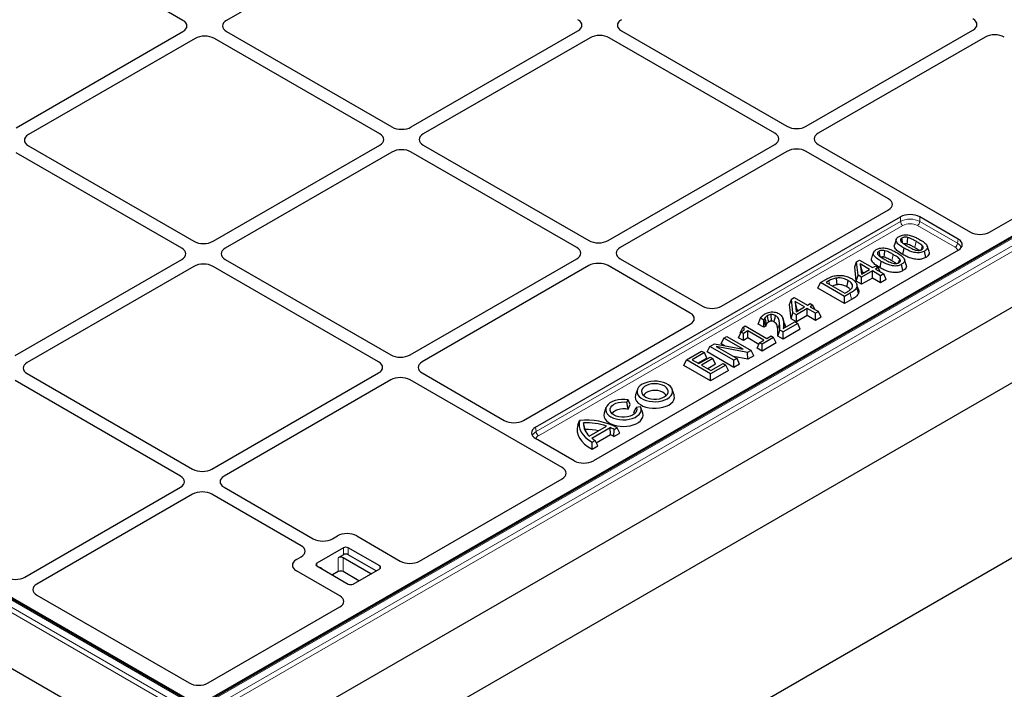
# Model space of a CAD drawing. Units: millimetres. Extents: x 0 to 420, y 0 to 297.
# Drawn here: x 322 to 363, y 108 to 136 of the extents above; entities that cross this region are included whole.
import ezdxf

# ---------------------------------------------------------------- set-up
doc = ezdxf.new("R2010")
doc.units = ezdxf.units.MM

msp = doc.modelspace()

# ---------------------------------------------------------------- linework, layer by layer
at = {"color": 7, "linetype": 'Continuous', "lineweight": 25}
for p, q in [((328.55479, 136.01762), (321.63413, 140.01283)), ((337.34311, 140.04199), (330.37195, 136.01762)), ((379.13409, 136.12319), (328.81818, 107.07644)), ((329.07569, 107.37818), (280.2873, 135.54311)), ((321.58363, 131.52738), (328.55479, 135.55174)), ((378.30818, 135.69948), (329.61096, 107.58718)), ((330.37195, 135.55174), (337.2926, 131.55654)), ((338.09962, 131.55654), (345.07078, 135.5809)), ((346.88795, 135.5809), (353.8086, 131.58569)), ((354.61561, 131.58569), (361.58677, 135.61006)), ((280.63437, 135.39878), (328.8107, 107.58718)), ((329.05986, 135.26017), (322.0887, 131.2358)), ((336.78753, 131.26496), (329.86688, 135.26017)), ((345.57586, 135.28933), (338.6047, 131.26496)), ((353.30352, 131.29412), (346.38287, 135.28933)), ((362.09185, 135.31848), (355.12069, 131.29412)), ((381.06165, 134.30898), (328.15699, 103.76776)), ((328.75644, 100.95762), (385.75124, 133.86002)), ((326.58279, 105.89032), (280.05676, 132.74923)), ((394.41636, 131.52704), (328.75644, 93.62238)), ((322.0887, 130.76992), (329.00935, 126.77472)), ((329.81637, 126.77472), (336.78753, 130.79908)), ((338.6047, 130.79908), (345.52535, 126.80387)), ((346.33236, 126.80387), (353.30352, 130.82824)), ((353.8086, 130.53667), (346.83744, 126.5123)), ((358.05124, 128.55332), (354.61561, 130.53667)), ((355.12069, 130.82824), (361.47825, 127.1581)), ((362.28498, 127.15614), (368.24966, 130.59948)), ((328.50428, 126.48314), (321.58363, 130.47835)), ((337.2926, 130.50751), (330.32144, 126.48314)), ((345.02027, 126.5123), (338.09962, 130.50751)), ((351.08008, 124.06308), (358.05124, 128.08744)), ((343.3019, 118.98968), (358.55632, 127.79587)), ((360.97317, 126.86652), (359.36333, 127.79587)), ((358.38125, 126.8556), (358.30608, 126.63067)), ((360.97656, 126.40081), (345.71848, 117.5925)), ((358.65758, 126.22077), (358.71172, 126.48532)), ((359.7541, 126.34068), (359.67894, 126.56556)), ((321.53312, 121.9929), (328.50428, 126.01726)), ((330.32144, 126.01726), (337.2421, 122.02206)), ((338.04911, 122.02206), (345.02027, 126.04642)), ((346.83744, 126.04642), (350.27306, 124.06308)), ((356.72178, 125.9204), (356.84426, 125.9911)), ((356.84426, 125.9911), (357.39409, 125.67369)), ((357.42544, 126.30382), (357.35027, 126.0789)), ((358.79829, 125.7889), (358.72313, 126.01379)), ((359.61563, 126.09934), (359.56144, 126.36387)), ((329.00935, 125.72569), (322.03819, 121.70132)), ((336.73702, 121.73048), (329.81637, 125.72569)), ((345.52535, 125.75485), (338.55419, 121.73048)), ((349.76799, 123.7715), (346.33236, 125.75485)), ((356.64313, 125.70419), (356.72178, 125.9204)), ((356.7106, 125.10811), (356.64313, 125.70419)), ((356.78512, 125.36089), (356.72178, 125.9204)), ((356.87702, 125.82455), (356.92477, 125.40276)), ((357.26622, 125.59987), (356.87702, 125.82455)), ((356.96668, 125.47699), (356.87702, 125.82455)), ((356.92477, 125.40276), (357.26622, 125.59987)), ((357.39409, 125.67369), (357.50917, 125.74012)), ((357.50917, 125.74012), (357.62425, 125.67369)), ((357.62425, 125.67369), (357.50917, 125.60725)), ((357.50917, 125.60725), (357.85441, 125.40795)), ((357.70847, 125.4922), (357.62425, 125.67369)), ((357.70178, 125.66899), (357.75591, 125.93354)), ((358.65982, 125.54756), (358.60563, 125.81209)), ((355.21075, 125.0481), (355.43971, 125.18027)), ((356.7106, 125.10811), (356.78512, 125.36089)), ((356.93376, 125.27508), (356.78512, 125.36089)), ((357.3813, 125.53344), (356.93376, 125.27508)), ((356.93376, 124.97928), (356.93376, 125.27508)), ((357.3813, 125.23764), (356.93376, 124.97928)), ((356.96668, 125.47699), (356.972, 125.43002)), ((357.01002, 125.45197), (356.96668, 125.47699)), ((357.72654, 125.33413), (357.3813, 125.53344)), ((357.3813, 125.23764), (357.3813, 125.53344)), ((357.72654, 125.03833), (357.3813, 125.23764)), ((357.85441, 125.40795), (357.72654, 125.33413)), ((357.72654, 125.03833), (357.72654, 125.33413)), ((357.96268, 125.17465), (357.72654, 125.03833)), ((357.96268, 125.17465), (357.85441, 125.40795)), ((355.10248, 124.8148), (355.21075, 125.0481)), ((356.2209, 124.16915), (355.10248, 124.8148)), ((356.2209, 124.46495), (355.21075, 125.0481)), ((355.55659, 125.11488), (355.4537, 125.05548)), ((355.4537, 125.05548), (356.23369, 124.6052)), ((356.93376, 124.97928), (356.7106, 125.10811)), ((356.80273, 124.60832), (356.72778, 124.85075)), ((353.91636, 124.13006), (353.99501, 124.34626)), ((353.99501, 124.34626), (354.11748, 124.41697)), ((354.05835, 123.78676), (353.99501, 124.34626)), ((354.11748, 124.41697), (354.66731, 124.09956)), ((356.45246, 124.59862), (356.2209, 124.46495)), ((356.2209, 124.16915), (356.2209, 124.46495)), ((356.23369, 124.6052), (356.33658, 124.6646)), ((353.98383, 123.53398), (353.91636, 124.13006)), ((354.15025, 124.25042), (354.198, 123.82863)), ((354.53945, 124.02574), (354.15025, 124.25042)), ((354.23991, 123.90286), (354.15025, 124.25042)), ((354.198, 123.82863), (354.53945, 124.02574)), ((354.65453, 123.95931), (354.20699, 123.70095)), ((354.99977, 123.76), (354.65453, 123.95931)), ((354.65453, 123.66351), (354.65453, 123.95931)), ((354.66731, 124.09956), (354.78239, 124.16599)), ((354.78239, 124.16599), (354.89748, 124.09956)), ((354.89748, 124.09956), (354.78239, 124.03312)), ((354.78239, 124.03312), (355.12764, 123.83382)), ((354.9817, 123.91806), (354.89748, 124.09956)), ((356.5066, 124.33408), (356.2209, 124.16915)), ((352.60984, 123.31219), (352.69836, 123.55689)), ((352.84201, 123.47396), (352.69836, 123.55689)), ((353.98383, 123.53398), (354.05835, 123.78676)), ((354.20699, 123.40515), (353.98383, 123.53398)), ((354.20699, 123.70095), (354.05835, 123.78676)), ((354.20699, 123.40515), (354.20699, 123.70095)), ((354.65453, 123.66351), (354.20699, 123.40515)), ((354.23991, 123.90286), (354.24522, 123.85589)), ((354.28325, 123.87784), (354.23991, 123.90286)), ((354.99977, 123.4642), (354.65453, 123.66351)), ((355.12764, 123.83382), (354.99977, 123.76)), ((354.99977, 123.4642), (354.99977, 123.76)), ((355.2359, 123.60052), (354.99977, 123.4642)), ((355.2359, 123.60052), (355.12764, 123.83382)), ((342.79683, 119.28126), (349.76799, 123.30562)), ((351.85868, 122.94219), (351.96192, 123.17259)), ((351.96192, 123.17259), (352.06521, 123.23221)), ((352.06521, 123.23221), (352.97307, 122.70812)), ((352.84201, 123.17816), (352.60984, 123.31219)), ((352.8492, 123.47812), (352.84201, 123.47396)), ((352.84201, 123.17816), (352.84201, 123.47396)), ((352.92088, 123.2237), (352.84201, 123.17816)), ((352.92088, 123.2237), (352.8492, 123.47812)), ((354.26133, 123.33371), (353.64757, 122.97939)), ((353.65856, 123.11861), (354.14625, 123.40015)), ((353.73582, 123.19219), (353.73722, 123.16401)), ((354.14625, 123.40015), (354.26133, 123.33371)), ((354.3696, 123.10041), (354.26133, 123.33371)), ((351.06507, 122.48405), (351.17334, 122.71735)), ((351.17334, 122.71735), (351.3012, 122.79116)), ((351.97311, 122.25565), (351.17334, 122.71735)), ((351.3012, 122.79116), (352.31136, 122.20801)), ((351.79109, 122.74035), (351.89898, 122.97386)), ((351.98849, 122.62639), (351.79109, 122.74035)), ((351.87802, 122.92848), (351.85868, 122.94219)), ((351.98849, 122.92219), (351.89898, 122.97386)), ((352.16751, 123.02553), (351.98849, 122.92219)), ((351.98849, 122.62639), (351.98849, 122.92219)), ((352.16751, 122.72973), (351.98849, 122.62639)), ((352.8452, 122.6343), (352.16751, 123.02553)), ((352.16751, 122.72973), (352.16751, 123.02553)), ((352.63357, 122.46068), (352.16751, 122.72973)), ((353.25438, 122.75241), (352.76848, 122.47191)), ((352.97307, 122.70812), (353.15209, 122.81146)), ((353.15209, 122.81146), (353.25438, 122.75241)), ((353.36265, 122.51911), (353.25438, 122.75241)), ((353.43001, 122.80919), (353.50692, 123.06059)), ((353.64757, 122.68359), (353.43001, 122.80919)), ((353.64757, 122.97939), (353.50692, 123.06059)), ((354.3696, 123.10041), (353.64757, 122.68359)), ((353.64757, 122.68359), (353.64757, 122.97939)), ((350.47688, 122.14449), (350.58515, 122.37779)), ((350.58515, 122.37779), (350.77655, 122.48828)), ((351.5953, 121.79464), (350.58515, 122.37779)), ((350.77655, 122.48828), (351.97311, 122.25565)), ((352.15891, 122.12001), (350.85207, 122.37133)), ((350.85207, 122.37133), (351.72317, 121.86846)), ((351.20052, 122.40586), (351.06507, 122.48405)), ((352.55792, 122.29766), (352.66619, 122.53096)), ((352.76848, 122.17611), (352.55792, 122.29766)), ((352.66619, 122.53096), (352.8452, 122.6343)), ((352.76848, 122.47191), (352.66619, 122.53096)), ((353.36265, 122.51911), (352.76848, 122.17611)), ((352.76848, 122.17611), (352.76848, 122.47191)), ((349.60376, 121.81125), (350.2431, 122.18033)), ((350.35818, 122.1139), (349.84671, 121.81863)), ((350.46645, 121.8806), (350.10291, 121.67073)), ((350.12802, 121.65624), (350.60113, 121.92936)), ((350.2431, 122.18033), (350.35818, 122.1139)), ((350.46645, 121.8806), (350.35818, 122.1139)), ((351.5953, 121.49884), (350.47688, 122.14449)), ((350.60113, 121.92936), (350.71621, 121.86292)), ((352.1796, 121.83615), (351.57908, 121.95164)), ((351.72317, 121.86846), (351.5953, 121.79464)), ((351.83143, 121.63516), (351.72317, 121.86846)), ((352.31136, 122.20801), (352.15891, 122.12001)), ((352.1796, 121.83615), (352.15891, 122.12001)), ((352.41962, 121.97472), (352.1796, 121.83615)), ((352.41962, 121.97472), (352.31136, 122.20801)), ((349.4955, 121.57795), (349.60376, 121.81125)), ((350.61392, 120.9323), (349.4955, 121.57795)), ((350.61392, 121.2281), (349.60376, 121.81125)), ((349.84671, 121.81863), (350.12802, 121.65624)), ((350.71621, 121.86292), (350.2431, 121.5898)), ((350.2431, 121.5898), (350.6267, 121.36835)), ((350.82448, 121.62963), (350.4993, 121.4419)), ((351.25325, 121.59718), (350.61392, 121.2281)), ((350.6267, 121.36835), (351.13817, 121.66362)), ((350.82448, 121.62963), (350.71621, 121.86292)), ((351.13817, 121.66362), (351.25325, 121.59718)), ((351.36152, 121.36389), (351.25325, 121.59718)), ((351.5953, 121.49884), (351.5953, 121.79464)), ((351.83143, 121.63516), (351.5953, 121.49884)), ((322.03819, 121.23544), (328.95885, 117.24024)), ((329.76586, 117.24024), (336.73702, 121.2646)), ((338.55419, 121.2646), (341.98981, 119.28126)), ((351.36152, 121.36389), (350.61392, 120.9323)), ((350.61392, 120.9323), (350.61392, 121.2281)), ((328.45377, 116.94866), (321.53312, 120.94387)), ((337.2421, 120.97303), (330.27094, 116.94866)), ((344.40667, 117.30289), (338.04911, 120.97303)), ((347.55663, 120.57196), (347.48146, 120.34704)), ((349.09062, 120.34704), (349.01545, 120.57196)), ((346.24344, 119.81387), (346.16827, 119.58894)), ((347.11704, 120.0433), (347.16511, 120.14686)), ((347.16959, 119.75245), (347.11704, 120.0433)), ((347.25794, 119.94281), (347.16511, 120.14686)), ((347.16959, 119.75245), (347.25794, 119.94281)), ((347.41131, 119.61291), (347.511, 119.81587)), ((347.69039, 119.84362), (347.511, 119.81587)), ((347.77742, 119.58894), (347.70225, 119.81387)), ((347.41131, 119.61291), (347.44209, 119.55924)), ((345.06743, 119.08311), (345.13436, 119.27777)), ((345.37808, 118.90378), (345.304, 119.17984)), ((345.54582, 118.62379), (346.26723, 119.04024)), ((345.65307, 118.53408), (346.42262, 118.97833)), ((345.83763, 118.34483), (346.42797, 118.68562)), ((346.42797, 118.68562), (346.42262, 118.97833)), ((346.57758, 118.60218), (346.57888, 118.89873)), ((346.57758, 118.60218), (346.8174, 118.74062)), ((346.57888, 118.89873), (346.7102, 118.97454)), ((346.8174, 118.74062), (346.7102, 118.97454)), ((344.91175, 117.59446), (343.3019, 118.5238)), ((345.65964, 118.36806), (345.79096, 118.44387)), ((345.66072, 118.07288), (345.65964, 118.36806)), ((345.66072, 118.07288), (345.90053, 118.21132)), ((345.90053, 118.21132), (345.79096, 118.44387)), ((338.44538, 113.39383), (344.41006, 116.83717)), ((321.94469, 112.72517), (328.45377, 116.48278)), ((328.95885, 116.19121), (322.44976, 112.4336)), ((333.49858, 114.03636), (329.76586, 116.19121)), ((330.27094, 116.48278), (334.00365, 114.32793)), ((334.81067, 114.32793), (335.0138, 114.4452)), ((335.82082, 114.4452), (337.63865, 113.39579)), ((335.26579, 113.94921), (334.15462, 113.30774)), ((335.26579, 113.65758), (335.05113, 113.53366)), ((336.78102, 113.19111), (335.46782, 113.94921)), ((336.62945, 112.98699), (335.46782, 113.65758)), ((333.29544, 113.45321), (333.49858, 113.57048)), ((336.4148, 112.86307), (335.25316, 113.53366)), ((335.11327, 111.93792), (333.29544, 112.98733)), ((334.15462, 113.19111), (335.46782, 112.43302)), ((335.05113, 112.95042), (334.81134, 112.81199)), ((335.90964, 112.57145), (335.25316, 112.95042)), ((335.66985, 112.43302), (336.78102, 113.07448)), ((322.44637, 111.96788), (328.8107, 108.29383)), ((329.61096, 108.29383), (335.11666, 111.4722))]:
    msp.add_line(p, q, dxfattribs=at)
at = {"color": 8, "linetype": 'Continuous', "lineweight": 18}
for p, q in [((379.20551, 136.11612), (328.88961, 107.06936)), ((329.1605, 106.91298), (379.47641, 135.95973)), ((329.00426, 107.37111), (280.21588, 135.53604)), ((379.57729, 135.79095), (329.26138, 106.7442)), ((328.63249, 107.04594), (279.84411, 135.21087)), ((279.94498, 135.37965), (328.73337, 107.21472)), ((358.55632, 127.6053), (358.55632, 127.79587)), ((359.36333, 127.79587), (359.36333, 127.6053)), ((343.31834, 118.8086), (358.55632, 127.6053)), ((358.65719, 127.43652), (343.41922, 118.63983)), ((360.84204, 126.52465), (359.26245, 127.43652)), ((359.36333, 127.6053), (360.94292, 126.69342)), ((360.94292, 126.69342), (360.97317, 126.86652)), ((359.15517, 126.50929), (359.2092, 126.7739)), ((358.19936, 125.95752), (358.2534, 126.22212)), ((355.58404, 124.98023), (355.55659, 125.11488)), ((356.5066, 124.33408), (356.45246, 124.59862)), ((353.42331, 123.10465), (353.49972, 123.34063)), ((353.73582, 123.19219), (353.65936, 123.42333)), ((343.3019, 118.98968), (343.31834, 118.8086)), ((335.26579, 113.65758), (335.26579, 113.94921)), ((335.46782, 113.94921), (335.46782, 113.65758)), ((334.15462, 113.30774), (334.15462, 113.19111)), ((335.05113, 112.95042), (335.05113, 113.53366)), ((335.25316, 113.53366), (335.25316, 112.95042)), ((334.36928, 113.08171), (334.35749, 113.074)), ((334.36928, 113.08171), (334.36928, 113.06719)), ((336.78102, 113.07448), (336.78102, 113.19111))]:
    msp.add_line(p, q, dxfattribs=at)
at = {"color": 7, "linetype": 'Continuous', "lineweight": 25, "flags": 128}
for points in [[(358.6604, 126.68959), (358.64747, 126.75268), (358.61522, 126.91011)], [(358.83328, 126.65837), (358.84595, 126.76917), (358.86456, 126.93203)], [(359.44433, 126.43299), (359.44799, 126.44621), (359.48372, 126.57529)], [(357.70459, 126.13781), (357.69167, 126.2009), (357.65941, 126.35833)], [(357.87748, 126.10659), (357.89014, 126.21739), (357.90875, 126.38025)], [(358.48852, 125.88122), (358.49218, 125.89443), (358.52791, 126.02351)], [(355.90355, 124.9578), (355.89572, 125.07601), (355.88525, 125.23402)], [(356.31277, 124.86904), (356.33596, 124.98224), (356.36695, 125.13356)], [(356.80474, 124.7536), (356.76704, 124.86645), (356.72933, 124.9793)], [(352.95794, 123.31577), (352.92245, 123.44071), (352.88696, 123.56566)], [(353.0487, 123.40081), (353.03122, 123.48499), (353.01254, 123.57498), (352.99385, 123.66496)], [(353.15829, 123.43291), (353.15735, 123.50992), (353.15612, 123.61016), (353.15488, 123.71041)], [(353.27633, 123.39983), (353.29426, 123.48669), (353.31258, 123.57542), (353.3309, 123.66416)], [(348.81132, 120.18749), (348.8989, 120.24837), (348.9656, 120.3175), (349.00917, 120.39254), (349.02811, 120.47092), (349.02177, 120.54997), (348.99039, 120.62701), (348.93502, 120.6994), (348.85755, 120.76469), (348.76061, 120.82065), (348.64752, 120.86537), (348.52211, 120.89733), (348.38867, 120.91545), (348.25173, 120.91911), (348.11596, 120.90817), (347.98599, 120.88303), (347.86623, 120.84452), (347.76076, 120.79396), (347.67319, 120.73308), (347.60648, 120.66394), (347.56292, 120.58891), (347.54398, 120.51053), (347.55031, 120.43148), (347.58169, 120.35444), (347.63706, 120.28205), (347.71454, 120.21676), (347.81147, 120.1608), (347.92456, 120.11608), (348.04997, 120.08411), (348.18341, 120.06599), (348.32035, 120.06234), (348.45612, 120.07327), (348.5861, 120.09842), (348.70586, 120.13693), (348.81132, 120.18749)], [(348.68, 120.26329), (348.75548, 120.3175), (348.80901, 120.37981), (348.83808, 120.4473), (348.84135, 120.51683), (348.81864, 120.58513), (348.77104, 120.64902), (348.70075, 120.7055), (348.61107, 120.75195), (348.5062, 120.78618), (348.39103, 120.80659), (348.27095, 120.81224), (348.15158, 120.80285), (348.0385, 120.77886), (347.93699, 120.74141), (347.8518, 120.69223), (347.78691, 120.63363), (347.74537, 120.56834), (347.7291, 120.49943), (347.73888, 120.43011), (347.77424, 120.36363), (347.83354, 120.30308), (347.91399, 120.25132), (348.01184, 120.21074), (348.12251, 120.18326), (348.24082, 120.17015), (348.36126, 120.17204), (348.47817, 120.18882), (348.5861, 120.21972), (348.68, 120.26329)], [(347.48146, 120.34704), (347.47672, 120.33142), (347.46683, 120.24681), (347.48328, 120.16254), (347.52553, 120.08132), (347.59222, 120.00575), (347.68122, 119.93828), (347.78965, 119.88107), (347.91403, 119.83595), (348.05038, 119.80437), (348.1943, 119.78736), (348.34116, 119.78546), (348.48626, 119.79873), (348.62492, 119.82674), (348.75268, 119.86859), (348.86545, 119.92294)], [(348.75529, 120.31733), (348.73267, 120.35986), (348.67971, 120.41656), (348.60553, 120.46468), (348.51413, 120.50163), (348.41043, 120.52541), (348.30002, 120.53474), (348.18886, 120.52913), (348.08294, 120.50887), (347.98796, 120.47505), (347.90906, 120.4295), (347.85048, 120.37468), (347.81679, 120.31733)], [(348.86545, 119.92294), (348.9596, 119.98804), (349.0321, 120.0618), (349.08062, 120.14184), (349.1036, 120.2256), (349.1003, 120.31039), (349.09062, 120.34704)], [(347.16511, 120.14686), (347.02836, 120.16027), (346.88967, 120.15878), (346.75388, 120.14242), (346.62573, 120.11178), (346.50968, 120.06791), (346.40978, 120.01236), (346.32951, 119.94705), (346.27167, 119.87427), (346.23828, 119.79655), (346.2305, 119.71659), (346.24861, 119.6372), (346.29197, 119.56114), (346.35907, 119.49105), (346.44756, 119.42939), (346.55438, 119.3783), (346.67578, 119.33957), (346.80754, 119.31454), (346.94507, 119.30409), (347.08356, 119.30858), (347.21819, 119.32785), (347.34427, 119.36124), (347.4574, 119.40758), (347.55363, 119.46525), (347.62961, 119.53225), (347.6827, 119.60623), (347.71103, 119.68461), (347.71362, 119.76468), (347.69039, 119.84362)], [(347.511, 119.81587), (347.52946, 119.74666), (347.52152, 119.67678), (347.48758, 119.60955), (347.42923, 119.54815), (347.34924, 119.4955), (347.25141, 119.45409), (347.14038, 119.42588), (347.0214, 119.41222), (346.90012, 119.41375), (346.78229, 119.43039), (346.67349, 119.46137), (346.57888, 119.5052), (346.50295, 119.55982), (346.4493, 119.62263), (346.42047, 119.69065), (346.41782, 119.76066), (346.44149, 119.82935), (346.49034, 119.89345), (346.56207, 119.94992), (346.65328, 119.99609), (346.75963, 120.02978), (346.8761, 120.04938), (346.99714, 120.05396), (347.11704, 120.0433)], [(346.16827, 119.58894), (346.1662, 119.58252), (346.15343, 119.5002), (346.16568, 119.41785), (346.20256, 119.338), (346.26296, 119.26306), (346.34503, 119.19534), (346.44626, 119.1369), (346.56357, 119.08953), (346.69337, 119.05466), (346.8317, 119.03336), (346.97434, 119.0263), (347.11694, 119.03367), (347.25513, 119.05525), (347.38471, 119.09039), (347.50172, 119.13802), (347.60258, 119.19667), (347.68422, 119.26456), (347.74414, 119.33962), (347.78052, 119.41956), (347.79224, 119.50193), (347.77896, 119.58422), (347.77742, 119.58894)], [(346.50359, 119.55924), (346.52514, 119.6002), (346.57717, 119.65681), (346.65031, 119.70501), (346.74066, 119.74224), (346.8434, 119.76652), (346.95304, 119.77653), (347.06374, 119.77176), (347.16959, 119.75245)], [(345.06743, 119.08311), (345.04125, 118.94501), (345.04499, 118.8061), (345.07859, 118.66853), (345.14152, 118.53444), (345.23283, 118.4059), (345.35108, 118.2849), (345.49445, 118.17332), (345.66072, 118.07288)], [(345.13436, 119.27777), (345.11633, 119.15401), (345.1232, 119.02987), (345.1549, 118.90703), (345.211, 118.78713), (345.29074, 118.67177), (345.39306, 118.56252), (345.51658, 118.46082), (345.65964, 118.36806)], [(345.37808, 118.90378), (345.37999, 118.84649), (345.38159, 118.8309)]]:
    msp.add_lwpolyline(points, dxfattribs=at)
at = {"color": 8, "linetype": 'Continuous', "lineweight": 18}
for centre, start, end in [((358.77676, 127.62252), 184.466491, 237.26592), ((359.14289, 127.62252), 302.73408, 355.533509), ((360.72247, 126.71064), 302.73408, 355.533509), ((343.53878, 118.82582), 184.466491, 237.26592)]:
    msp.add_arc(centre, 0.22111, start, end, dxfattribs=at)
at = {"color": 7, "linetype": 'Continuous', "lineweight": 25}
for centre, radius, start, end in [((345.41828, 116.50702), 2.78527, 62.364829, 95.850686), ((345.98407, 119.14498), 0.68096, 177.065378, 229.941363), ((345.40787, 116.50365), 2.67821, 71.28449, 92.222663), ((345.40113, 116.23802), 2.66587, 78.407774, 90.495287), ((345.7191, 117.40409), 1.72429, 60.090427, 65.920322), ((345.7529, 117.29935), 1.5419, 57.666517, 64.035524), ((346.50388, 119.68409), 1.43052, 233.505054, 240.108444), ((335.3668, 113.75425), 0.21957, 62.609672, 117.390328), ((335.3668, 113.46262), 0.21957, 62.609672, 117.390328), ((334.17675, 113.24943), 0.06237, 110.783421, 249.216579), ((335.15215, 113.33871), 0.21957, 62.609672, 117.390328), ((335.15215, 112.75546), 0.21957, 62.609672, 117.390328), ((336.75889, 113.1328), 0.06237, 290.783421, 69.216579), ((335.56884, 112.62798), 0.21957, 242.609672, 297.390328)]:
    msp.add_arc(centre, radius, start, end, dxfattribs=at)
for centre, major_axis, ratio, start_param, end_param in [((328.14906, 135.78468), (0.573, 0), 0.57570865, 5.49915667, 7.06721394), ((328.14906, 135.78468), (0.573, 0), 0.57570865, 5.49915667, 7.06721394), ((330.77768, 135.78468), (0.573, 0), 0.57570865, 2.35756402, 3.92562129), ((330.77768, 135.78468), (0.573, 0), 0.57570865, 2.35756402, 3.92562129), ((344.66506, 135.81384), (0.573, 0), 0.57570865, 5.49915667, 7.06721394), ((344.66506, 135.81384), (0.573, 0), 0.57570865, 5.49915667, 7.06721394), ((347.29367, 135.81384), (0.573, 0), 0.57570865, 2.35756402, 3.92562129), ((347.29367, 135.81384), (0.573, 0), 0.57570865, 2.35756402, 3.92562129), ((361.18105, 135.843), (0.573, 0), 0.57570865, 5.49915667, 7.06721394), ((361.18105, 135.843), (0.573, 0), 0.57570865, 5.49915667, 7.06721394), ((329.46337, 135.02595), (0.57143, 0), 0.5788711, 0.78676769, 2.35482496), ((329.46337, 135.02595), (0.57143, 0), 0.5788711, 0.78676769, 2.35482496), ((345.97936, 135.05511), (0.57143, 0), 0.5788711, 0.78676769, 2.35482496), ((345.97936, 135.05511), (0.57143, 0), 0.5788711, 0.78676769, 2.35482496), ((362.49536, 135.08426), (0.57143, 0), 0.5788711, 0.78676769, 2.35482496), ((362.49536, 135.08426), (0.57143, 0), 0.5788711, 0.78676769, 2.35482496), ((337.69611, 131.79076), (0.57143, 0), 0.5788711, 3.92836034, 5.49641762), ((337.69611, 131.79076), (0.57143, 0), 0.5788711, 3.92836034, 5.49641762), ((354.21211, 131.81991), (0.57143, 0), 0.5788711, 3.92836034, 5.49641762), ((354.21211, 131.81991), (0.57143, 0), 0.5788711, 3.92836034, 5.49641762), ((322.49443, 131.00286), (0.573, 0), 0.57570865, 2.35756402, 3.92562129), ((322.49443, 131.00286), (0.573, 0), 0.57570865, 2.35756402, 3.92562129), ((336.3818, 131.03202), (0.573, 0), 0.57570865, 5.49915667, 7.06721394), ((336.3818, 131.03202), (0.573, 0), 0.57570865, 5.49915667, 7.06721394), ((339.01042, 131.03202), (0.573, 0), 0.57570865, 2.35756402, 3.92562129), ((339.01042, 131.03202), (0.573, 0), 0.57570865, 2.35756402, 3.92562129), ((352.8978, 131.06118), (0.573, 0), 0.57570865, 5.49915667, 7.06721394), ((352.8978, 131.06118), (0.573, 0), 0.57570865, 5.49915667, 7.06721394), ((355.52641, 131.06118), (0.573, 0), 0.57570865, 2.35756402, 3.92562129), ((355.52641, 131.06118), (0.573, 0), 0.57570865, 2.35756402, 3.92562129), ((337.69611, 130.27329), (0.57143, 0), 0.5788711, 0.78676769, 2.35482496), ((337.69611, 130.27329), (0.57143, 0), 0.5788711, 0.78676769, 2.35482496), ((354.21211, 130.30245), (0.57143, 0), 0.5788711, 0.78676769, 2.35482496), ((354.21211, 130.30245), (0.57143, 0), 0.5788711, 0.78676769, 2.35482496), ((357.64552, 128.32038), (0.573, 0), 0.57570865, 5.49915667, 7.06721394), ((358.95982, 127.56165), (0.57143, 0), 0.5788711, 0.78676769, 2.35482496), ((360.56559, 126.63466), (0.57672, -0.00414), 0.57305817, 5.50971431, 7.07322681), ((361.87989, 127.39339), (0.57253, -0.00423), 0.58146625, 3.93916286, 5.50267536), ((361.87989, 127.39339), (0.57253, -0.00423), 0.58146625, 3.93916286, 5.50267536), ((328.09855, 126.2502), (0.573, 0), 0.57570865, 5.49915667, 7.06721394), ((328.09855, 126.2502), (0.573, 0), 0.57570865, 5.49915667, 7.06721394), ((329.41286, 127.00894), (0.57143, 0), 0.5788711, 3.92836034, 5.49641762), ((329.41286, 127.00894), (0.57143, 0), 0.5788711, 3.92836034, 5.49641762), ((330.72717, 126.2502), (0.573, 0), 0.57570865, 2.35756402, 3.92562129), ((330.72717, 126.2502), (0.573, 0), 0.57570865, 2.35756402, 3.92562129), ((344.61455, 126.27936), (0.573, 0), 0.57570865, 5.49915667, 7.06721394), ((344.61455, 126.27936), (0.573, 0), 0.57570865, 5.49915667, 7.06721394), ((345.92886, 127.03809), (0.57143, 0), 0.5788711, 3.92836034, 5.49641762), ((345.92886, 127.03809), (0.57143, 0), 0.5788711, 3.92836034, 5.49641762), ((347.24316, 126.27936), (0.573, 0), 0.57570865, 2.35756402, 3.92562129), ((347.24316, 126.27936), (0.573, 0), 0.57570865, 2.35756402, 3.92562129), ((329.41286, 125.49147), (0.57143, 0), 0.5788711, 0.78676769, 2.35482496), ((329.41286, 125.49147), (0.57143, 0), 0.5788711, 0.78676769, 2.35482496), ((345.92886, 125.52063), (0.57143, 0), 0.5788711, 0.78676769, 2.35482496), ((345.92886, 125.52063), (0.57143, 0), 0.5788711, 0.78676769, 2.35482496), ((350.67657, 124.2973), (0.57143, 0), 0.5788711, 3.92836034, 5.49641762), ((349.36226, 123.53856), (0.573, 0), 0.57570865, 5.49915667, 7.06721394), ((337.6456, 122.25627), (0.57143, 0), 0.5788711, 3.92836034, 5.49641762), ((337.6456, 122.25627), (0.57143, 0), 0.5788711, 3.92836034, 5.49641762), ((322.44392, 121.46838), (0.573, 0), 0.57570865, 2.35756402, 3.92562129), ((322.44392, 121.46838), (0.573, 0), 0.57570865, 2.35756402, 3.92562129), ((336.3313, 121.49754), (0.573, 0), 0.57570865, 5.49915667, 7.06721394), ((336.3313, 121.49754), (0.573, 0), 0.57570865, 5.49915667, 7.06721394), ((338.95991, 121.49754), (0.573, 0), 0.57570865, 2.35756402, 3.92562129), ((338.95991, 121.49754), (0.573, 0), 0.57570865, 2.35756402, 3.92562129), ((337.6456, 120.73881), (0.57143, 0), 0.5788711, 0.78676769, 2.35482496), ((337.6456, 120.73881), (0.57143, 0), 0.5788711, 0.78676769, 2.35482496), ((342.39332, 119.51548), (0.57143, 0), 0.5788711, 3.92836034, 5.49641762), ((343.70763, 118.75674), (0.573, 0), 0.57570865, 2.35756402, 3.92562129), ((345.31339, 117.82976), (0.57253, -0.00423), 0.58146625, 3.93916286, 5.50267536), ((328.04805, 116.71572), (0.573, 0), 0.57570865, 5.49915667, 7.06721394), ((328.04805, 116.71572), (0.573, 0), 0.57570865, 5.49915667, 7.06721394), ((329.36235, 117.47446), (0.57143, 0), 0.5788711, 3.92836034, 5.49641762), ((329.36235, 117.47446), (0.57143, 0), 0.5788711, 3.92836034, 5.49641762), ((330.67666, 116.71572), (0.573, 0), 0.57570865, 2.35756402, 3.92562129), ((330.67666, 116.71572), (0.573, 0), 0.57570865, 2.35756402, 3.92562129), ((343.99908, 117.07102), (0.57672, -0.00414), 0.57305817, 5.50971431, 7.07322681), ((343.99908, 117.07102), (0.57672, -0.00414), 0.57305817, 5.50971431, 7.07322681), ((329.36235, 115.95699), (0.57143, 0), 0.5788711, 0.78676769, 2.35482496), ((329.36235, 115.95699), (0.57143, 0), 0.5788711, 0.78676769, 2.35482496), ((335.41731, 114.21098), (0.57143, 0), 0.5788711, 0.78676769, 2.35482496), ((335.41731, 114.21098), (0.57143, 0), 0.5788711, 0.78676769, 2.35482496), ((334.40716, 114.56215), (0.57143, 0), 0.5788711, 3.92836034, 5.49641762), ((334.40716, 114.56215), (0.57143, 0), 0.5788711, 3.92836034, 5.49641762), ((333.09285, 113.80342), (0.573, 0), 0.57570865, 5.49915667, 7.06721394), ((333.09285, 113.80342), (0.573, 0), 0.57570865, 5.49915667, 7.06721394), ((333.70116, 113.22027), (0.573, 0), 0.57570865, 2.35756402, 3.92562129), ((333.70116, 113.22027), (0.573, 0), 0.57570865, 2.35756402, 3.92562129), ((338.04029, 113.63109), (0.57253, -0.00423), 0.58146625, 3.93916286, 5.50267536), ((338.04029, 113.63109), (0.57253, -0.00423), 0.58146625, 3.93916286, 5.50267536), ((321.54304, 112.96046), (0.57253, 0.00423), 0.58146625, 3.9221026, 5.4856151), ((321.54304, 112.96046), (0.57253, 0.00423), 0.58146625, 3.9221026, 5.4856151), ((322.85735, 112.20173), (0.57672, 0.00414), 0.57305817, 2.35155115, 3.91506366), ((322.85735, 112.20173), (0.57672, 0.00414), 0.57305817, 2.35155115, 3.91506366), ((334.70568, 111.70606), (0.57672, -0.00414), 0.57305817, 5.50971431, 7.07322681), ((334.70568, 111.70606), (0.57672, -0.00414), 0.57305817, 5.50971431, 7.07322681), ((329.21083, 108.53395), (0.57143, 0), 0.5885797, 3.936676, 5.48810196), ((329.21083, 108.53395), (0.57143, 0), 0.5885797, 3.936676, 5.48810196)]:
    msp.add_ellipse(centre, major_axis=major_axis, ratio=ratio, start_param=start_param, end_param=end_param, dxfattribs=at)
at = {"color": 8, "linetype": 'Continuous', "lineweight": 18}
for centre, major_axis, ratio, start_param, end_param in [((358.95982, 127.37751), (0.57143, 0), 0.56299223, 0.78676769, 2.35482496), ((358.95982, 127.26086), (0.42857, 0), 0.5788711, 0.78676769, 2.35482496), ((360.53635, 126.35075), (0.43254, -0.0031), 0.57305817, 0.18158584, 0.7900415), ((360.53635, 126.4674), (0.57388, -0.02617), 0.58683137, 0.20377659, 0.81061408), ((343.72351, 118.58177), (0.57216, 0.01291), 0.57630009, 2.34456102, 2.89876191), ((343.72351, 118.46512), (0.42975, 0), 0.57570865, 2.35756402, 2.91009733)]:
    msp.add_ellipse(centre, major_axis=major_axis, ratio=ratio, start_param=start_param, end_param=end_param, dxfattribs=at)
at = {"color": 7, "linetype": 'Continuous', "lineweight": 25}
for points, knots in [([(358.71172, 126.48532), (358.64291, 126.5273), (358.54667, 126.586), (358.44787, 126.67272), (358.3945, 126.73701), (358.36682, 126.80991), (358.38659, 126.88376), (358.43974, 126.93906), (358.48316, 126.96601), (358.50014, 126.97655)], [0, 0, 0, 0, 0.30209433, 0.4225208, 0.5425693, 0.67440882, 0.80728497, 0.92464267, 1, 1, 1, 1]), ([(358.50014, 126.97655), (358.54469, 126.9983), (358.61917, 127.03468), (358.75448, 127.05145), (358.89962, 127.04152), (359.0549, 126.99824), (359.21165, 126.93133), (359.30375, 126.88053), (359.34986, 126.85509)], [0, 0, 0, 0, 0.17438035, 0.29157495, 0.40845928, 0.61324139, 0.80635574, 1, 1, 1, 1]), ([(358.61522, 126.91011), (358.5966, 126.89757), (358.56463, 126.87602), (358.5472, 126.83387), (358.55457, 126.79714), (358.57055, 126.77435), (358.57726, 126.76479)], [0, 0, 0, 0, 0.309921095, 0.532306832, 0.803735737, 1, 1, 1, 1]), ([(358.86456, 126.93203), (358.83463, 126.93838), (358.78529, 126.94887), (358.71109, 126.94629), (358.65649, 126.93191), (358.62824, 126.91699), (358.61522, 126.91011)], [0, 0, 0, 0, 0.34978886, 0.57671043, 0.80490291, 1, 1, 1, 1]), ([(359.2092, 126.7739), (359.16672, 126.79764), (359.09285, 126.83893), (358.98087, 126.8948), (358.90355, 126.91955), (358.86456, 126.93203)], [0, 0, 0, 0, 0.40160796, 0.69830697, 1, 1, 1, 1]), ([(359.34986, 126.85509), (359.41834, 126.81331), (359.51481, 126.75446), (359.614, 126.66707), (359.66729, 126.60171), (359.69454, 126.52826), (359.67343, 126.45432), (359.61997, 126.40002), (359.57736, 126.37371), (359.56144, 126.36387)], [0, 0, 0, 0, 0.30083709, 0.42378349, 0.54631497, 0.67822441, 0.81124876, 0.9294565, 1, 1, 1, 1]), ([(357.75591, 125.93354), (357.6871, 125.97552), (357.59086, 126.03423), (357.49206, 126.12094), (357.43869, 126.18524), (357.41101, 126.25813), (357.43078, 126.33198), (357.48393, 126.38728), (357.52735, 126.41423), (357.54433, 126.42477)], [0, 0, 0, 0, 0.30209433, 0.4225208, 0.5425693, 0.67440882, 0.80728497, 0.92464267, 1, 1, 1, 1]), ([(357.54433, 126.42477), (357.58888, 126.44652), (357.66336, 126.4829), (357.79867, 126.49968), (357.94381, 126.48974), (358.09909, 126.44646), (358.25584, 126.37956), (358.34794, 126.32875), (358.39405, 126.30332)], [0, 0, 0, 0, 0.17438035, 0.291574946, 0.408459277, 0.613241389, 0.806355743, 1, 1, 1, 1]), ([(358.65758, 126.22077), (358.58381, 126.26594), (358.48011, 126.32942), (358.3743, 126.42411), (358.31793, 126.49719), (358.28784, 126.56907), (358.30672, 126.61425), (358.31326, 126.62991)], [0, 0, 0, 0, 0.391534113, 0.55030932, 0.708586502, 0.89897017, 1, 1, 1, 1]), ([(358.57726, 126.76479), (358.59739, 126.74378), (358.63759, 126.70185), (358.73414, 126.63716), (358.80761, 126.59326), (358.85237, 126.56652)], [0, 0, 0, 0, 0.28154557, 0.56224103, 1, 1, 1, 1]), ([(358.83328, 126.65837), (358.80836, 126.66368), (358.77197, 126.67143), (358.72472, 126.66845), (358.70831, 126.66235), (358.70214, 126.66006)], [0, 0, 0, 0, 0.57541079, 0.84036702, 1, 1, 1, 1]), ([(359.56144, 126.36387), (359.53889, 126.35222), (359.49391, 126.32898), (359.4062, 126.30079), (359.29799, 126.28788), (359.14932, 126.30028), (358.9961, 126.34585), (358.84344, 126.41254), (358.75566, 126.46104), (358.71172, 126.48532)], [0, 0, 0, 0, 0.09165777, 0.18276817, 0.30137385, 0.4196404, 0.63167882, 0.81563768, 1, 1, 1, 1]), ([(359.15517, 126.50929), (359.11267, 126.53304), (359.04207, 126.57249), (358.93712, 126.62481), (358.86808, 126.64712), (358.83328, 126.65837)], [0, 0, 0, 0, 0.428525513, 0.712019386, 1, 1, 1, 1]), ([(358.85237, 126.56652), (358.89469, 126.5427), (358.96765, 126.50162), (359.07698, 126.44538), (359.15316, 126.42134), (359.19162, 126.4092)], [0, 0, 0, 0, 0.40609488, 0.70015684, 1, 1, 1, 1]), ([(359.3329, 126.39577), (359.31055, 126.41163), (359.25475, 126.45125), (359.19249, 126.48754), (359.15517, 126.50929)], [0, 0, 0, 0, 0.400531576, 1, 1, 1, 1]), ([(359.19162, 126.4092), (359.22793, 126.40144), (359.28347, 126.38957), (359.36297, 126.39625), (359.41122, 126.41157), (359.43618, 126.42488), (359.44636, 126.43031)], [0, 0, 0, 0, 0.41248271, 0.6311458, 0.84966168, 1, 1, 1, 1]), ([(359.48372, 126.57529), (359.46174, 126.59777), (359.41784, 126.64268), (359.3211, 126.70727), (359.24968, 126.7498), (359.2092, 126.7739)], [0, 0, 0, 0, 0.30293695, 0.60495114, 1, 1, 1, 1]), ([(359.44636, 126.43031), (359.46609, 126.44367), (359.4991, 126.46601), (359.5146, 126.50948), (359.50577, 126.54498), (359.48994, 126.56674), (359.48372, 126.57529)], [0, 0, 0, 0, 0.32892152, 0.55023898, 0.82336153, 1, 1, 1, 1]), ([(357.70178, 125.66899), (357.628, 125.71416), (357.5243, 125.77764), (357.41849, 125.87233), (357.36212, 125.94541), (357.33203, 126.0173), (357.35091, 126.06247), (357.35745, 126.07813)], [0, 0, 0, 0, 0.39153411, 0.55030932, 0.7085865, 0.89897017, 1, 1, 1, 1]), ([(357.65941, 126.35833), (357.64079, 126.34579), (357.60882, 126.32425), (357.59139, 126.28209), (357.59876, 126.24537), (357.61474, 126.22257), (357.62145, 126.21301)], [0, 0, 0, 0, 0.3099211, 0.53230683, 0.80373574, 1, 1, 1, 1]), ([(357.62145, 126.21301), (357.64158, 126.19201), (357.68178, 126.15007), (357.77833, 126.08538), (357.8518, 126.04149), (357.89657, 126.01474)], [0, 0, 0, 0, 0.28154557, 0.56224103, 1, 1, 1, 1]), ([(357.90875, 126.38025), (357.87882, 126.38661), (357.82948, 126.39709), (357.75528, 126.39451), (357.70068, 126.38013), (357.67243, 126.36521), (357.65941, 126.35833)], [0, 0, 0, 0, 0.34978886, 0.57671043, 0.80490291, 1, 1, 1, 1]), ([(357.87748, 126.10659), (357.85256, 126.1119), (357.81616, 126.11965), (357.76891, 126.11667), (357.7525, 126.11058), (357.74634, 126.10828)], [0, 0, 0, 0, 0.57541079, 0.84036702, 1, 1, 1, 1]), ([(358.19936, 125.95752), (358.15687, 125.98126), (358.08626, 126.02071), (357.98131, 126.07304), (357.91227, 126.09535), (357.87748, 126.10659)], [0, 0, 0, 0, 0.428525513, 0.712019386, 1, 1, 1, 1]), ([(357.89657, 126.01474), (357.93888, 125.99092), (358.01184, 125.94984), (358.12117, 125.8936), (358.19735, 125.86956), (358.23581, 125.85742)], [0, 0, 0, 0, 0.40609488, 0.70015684, 1, 1, 1, 1]), ([(358.2534, 126.22212), (358.21091, 126.24587), (358.13704, 126.28716), (358.02506, 126.34303), (357.94774, 126.36777), (357.90875, 126.38025)], [0, 0, 0, 0, 0.40160796, 0.69830697, 1, 1, 1, 1]), ([(358.52791, 126.02351), (358.50593, 126.046), (358.46203, 126.09091), (358.36529, 126.15549), (358.29387, 126.19802), (358.2534, 126.22212)], [0, 0, 0, 0, 0.30293695, 0.60495114, 1, 1, 1, 1]), ([(358.39405, 126.30332), (358.46253, 126.26154), (358.559, 126.20268), (358.65819, 126.11529), (358.71148, 126.04994), (358.73873, 125.97648), (358.71762, 125.90255), (358.66416, 125.84825), (358.62155, 125.82193), (358.60563, 125.81209)], [0, 0, 0, 0, 0.30083709, 0.42378349, 0.54631497, 0.67822441, 0.81124876, 0.9294565, 1, 1, 1, 1]), ([(358.49055, 125.87853), (358.51028, 125.89189), (358.54329, 125.91424), (358.55879, 125.9577), (358.54997, 125.9932), (358.53413, 126.01496), (358.52791, 126.02351)], [0, 0, 0, 0, 0.32892152, 0.55023898, 0.82336153, 1, 1, 1, 1]), ([(359.61563, 126.09934), (359.56978, 126.07669), (359.48772, 126.03618), (359.33568, 126.01106), (359.16898, 126.01701), (358.99157, 126.06131), (358.81563, 126.13388), (358.71033, 126.19177), (358.65758, 126.22077)], [0, 0, 0, 0, 0.16155576, 0.28908739, 0.41659013, 0.60675956, 0.80302587, 1, 1, 1, 1]), ([(359.74825, 126.34011), (359.75477, 126.32325), (359.77273, 126.27676), (359.74247, 126.20097), (359.68013, 126.1389), (359.63156, 126.10911), (359.61563, 126.09934)], [0, 0, 0, 0, 0.19464658, 0.53669152, 0.84805629, 1, 1, 1, 1]), ([(358.65982, 125.54756), (358.61397, 125.52492), (358.53191, 125.4844), (358.37987, 125.45928), (358.21317, 125.46523), (358.03576, 125.50954), (357.85982, 125.5821), (357.75452, 125.64), (357.70178, 125.66899)], [0, 0, 0, 0, 0.161555761, 0.289087392, 0.416590128, 0.606759556, 0.803025866, 1, 1, 1, 1]), ([(358.60563, 125.81209), (358.58308, 125.80044), (358.5381, 125.7772), (358.45039, 125.74902), (358.34218, 125.73611), (358.19351, 125.7485), (358.04029, 125.79407), (357.88763, 125.86077), (357.79985, 125.90927), (357.75591, 125.93354)], [0, 0, 0, 0, 0.09165777, 0.18276817, 0.30137385, 0.4196404, 0.63167882, 0.81563768, 1, 1, 1, 1]), ([(358.37709, 125.84399), (358.35474, 125.85986), (358.29894, 125.89947), (358.23668, 125.93576), (358.19936, 125.95752)], [0, 0, 0, 0, 0.40053158, 1, 1, 1, 1]), ([(358.23581, 125.85742), (358.27212, 125.84966), (358.32767, 125.83779), (358.40717, 125.84447), (358.45541, 125.85979), (358.48038, 125.8731), (358.49055, 125.87853)], [0, 0, 0, 0, 0.41248271, 0.6311458, 0.84966168, 1, 1, 1, 1]), ([(358.79245, 125.78834), (358.79896, 125.77147), (358.81692, 125.72498), (358.78666, 125.64919), (358.72432, 125.58712), (358.67575, 125.55733), (358.65982, 125.54756)], [0, 0, 0, 0, 0.19464658, 0.53669152, 0.84805629, 1, 1, 1, 1]), ([(355.43971, 125.18027), (355.48235, 125.20393), (355.55935, 125.24666), (355.70137, 125.30836), (355.81339, 125.32934), (355.87966, 125.34175)], [0, 0, 0, 0, 0.336374857, 0.607464512, 1, 1, 1, 1]), ([(355.88525, 125.23402), (355.82831, 125.22259), (355.73774, 125.20441), (355.63365, 125.15755), (355.5824, 125.12917), (355.55659, 125.11488)], [0, 0, 0, 0, 0.45669242, 0.72639031, 1, 1, 1, 1]), ([(355.87966, 125.34175), (355.95376, 125.34582), (356.10168, 125.35394), (356.3271, 125.30652), (356.44602, 125.24598), (356.5096, 125.21361)], [0, 0, 0, 0, 0.318462, 0.63563648, 1, 1, 1, 1]), ([(356.36695, 125.13356), (356.33597, 125.15027), (356.27309, 125.18418), (356.1603, 125.22201), (356.02704, 125.2458), (355.93418, 125.23808), (355.88525, 125.23402)], [0, 0, 0, 0, 0.23684438, 0.48071958, 0.7263937, 1, 1, 1, 1]), ([(356.5096, 125.21361), (356.54338, 125.19235), (356.61204, 125.14914), (356.69763, 125.05924), (356.74883, 124.95622), (356.73395, 124.88169), (356.72778, 124.85075)], [0, 0, 0, 0, 0.21615682, 0.43935915, 0.76727455, 1, 1, 1, 1]), ([(355.90355, 124.9578), (355.8748, 124.95304), (355.80703, 124.94183), (355.75119, 124.91675), (355.71904, 124.9023)], [0, 0, 0, 0, 0.4241589, 1, 1, 1, 1]), ([(356.31277, 124.86904), (356.28173, 124.88567), (356.21059, 124.92379), (356.08531, 124.96033), (355.97288, 124.96604), (355.91862, 124.95959), (355.90355, 124.9578)], [0, 0, 0, 0, 0.27779391, 0.63659425, 0.89903053, 1, 1, 1, 1]), ([(356.455, 124.7449), (356.44736, 124.75816), (356.4198, 124.80603), (356.35768, 124.84259), (356.31277, 124.86904)], [0, 0, 0, 0, 0.27691667, 1, 1, 1, 1]), ([(356.33658, 124.6646), (356.37512, 124.68812), (356.4525, 124.73538), (356.52607, 124.80496), (356.54434, 124.8511), (356.54996, 124.86528)], [0, 0, 0, 0, 0.40714068, 0.81766394, 1, 1, 1, 1]), ([(356.54996, 124.86528), (356.55423, 124.8962), (356.5627, 124.95756), (356.49336, 125.05292), (356.41258, 125.10445), (356.36695, 125.13356)], [0, 0, 0, 0, 0.30651756, 0.60834868, 1, 1, 1, 1]), ([(356.72778, 124.85075), (356.71671, 124.8273), (356.69423, 124.77965), (356.62981, 124.71378), (356.54605, 124.65421), (356.48376, 124.61721), (356.45246, 124.59862)], [0, 0, 0, 0, 0.24034076, 0.48836952, 0.74298045, 1, 1, 1, 1]), ([(356.79659, 124.75244), (356.80336, 124.73926), (356.82745, 124.6924), (356.81307, 124.64348), (356.80273, 124.60832)], [0, 0, 0, 0, 0.28125266, 1, 1, 1, 1]), ([(356.80273, 124.60832), (356.78998, 124.58143), (356.75645, 124.51067), (356.64779, 124.41853), (356.54999, 124.36003), (356.5066, 124.33408)], [0, 0, 0, 0, 0.2543378, 0.6691733, 1, 1, 1, 1]), ([(352.69836, 123.55689), (352.71994, 123.58577), (352.75522, 123.63297), (352.82145, 123.69395), (352.86819, 123.72383), (352.89176, 123.73889)], [0, 0, 0, 0, 0.43870751, 0.71705204, 1, 1, 1, 1]), ([(352.88696, 123.56566), (352.88233, 123.5586), (352.87307, 123.54447), (352.86024, 123.51521), (352.85361, 123.49294), (352.8492, 123.47812)], [0, 0, 0, 0, 0.25035135, 0.50095368, 1, 1, 1, 1]), ([(352.99385, 123.66496), (352.98231, 123.6577), (352.95921, 123.64317), (352.92191, 123.61021), (352.90091, 123.58344), (352.88696, 123.56566)], [0, 0, 0, 0, 0.25109068, 0.50265945, 1, 1, 1, 1]), ([(352.89176, 123.73889), (352.93729, 123.76186), (353.01393, 123.8005), (353.15332, 123.82368), (353.27482, 123.81872), (353.38335, 123.79142), (353.4394, 123.76231), (353.46716, 123.74789)], [0, 0, 0, 0, 0.27589648, 0.46427127, 0.65316135, 0.82822156, 1, 1, 1, 1]), ([(353.15488, 123.71041), (353.12767, 123.70757), (353.0739, 123.70196), (353.02273, 123.68109), (352.9987, 123.66767), (352.99385, 123.66496)], [0, 0, 0, 0, 0.4498005, 0.88890879, 1, 1, 1, 1]), ([(353.3309, 123.66416), (353.31774, 123.67115), (353.28338, 123.68942), (353.22256, 123.70766), (353.17426, 123.70962), (353.15488, 123.71041)], [0, 0, 0, 0, 0.27116984, 0.70757806, 1, 1, 1, 1]), ([(353.49972, 123.34063), (353.4926, 123.39529), (353.48173, 123.47864), (353.43186, 123.59227), (353.36546, 123.63955), (353.3309, 123.66416)], [0, 0, 0, 0, 0.47739816, 0.72799919, 1, 1, 1, 1]), ([(353.46716, 123.74789), (353.48738, 123.73537), (353.52785, 123.71029), (353.58177, 123.66124), (353.60525, 123.62294), (353.6188, 123.60083)], [0, 0, 0, 0, 0.29682605, 0.59418004, 1, 1, 1, 1]), ([(353.6188, 123.60083), (353.62591, 123.5843), (353.64013, 123.55123), (353.65227, 123.49173), (353.65669, 123.44903), (353.65936, 123.42333)], [0, 0, 0, 0, 0.28461222, 0.56936494, 1, 1, 1, 1]), ([(353.7111, 123.33359), (353.69855, 123.37114), (353.67345, 123.44626), (353.64843, 123.5211), (353.63593, 123.55853)], [0, 0, 0, 0, 0.49999969, 1, 1, 1, 1]), ([(351.89898, 122.97386), (351.91833, 122.9856), (351.96154, 123.01184), (352.00656, 123.05078), (352.02622, 123.08993), (352.01763, 123.12382), (351.99221, 123.1512), (351.96973, 123.16707), (351.96192, 123.17259)], [0, 0, 0, 0, 0.21135088, 0.47209186, 0.60193147, 0.73270351, 0.90716132, 1, 1, 1, 1]), ([(352.95794, 123.31577), (352.95335, 123.3087), (352.94416, 123.29455), (352.93531, 123.27173), (352.92742, 123.24814), (352.92306, 123.23185), (352.92088, 123.2237)], [0, 0, 0, 0, 0.23892446, 0.47802243, 0.73886374, 1, 1, 1, 1]), ([(353.0487, 123.40081), (353.03723, 123.39349), (353.01428, 123.37884), (352.9844, 123.34994), (352.96769, 123.32835), (352.95794, 123.31577)], [0, 0, 0, 0, 0.29401335, 0.58842795, 1, 1, 1, 1]), ([(353.15829, 123.43291), (353.14252, 123.4313), (353.11593, 123.42858), (353.07901, 123.41665), (353.0598, 123.40661), (353.0487, 123.40081)], [0, 0, 0, 0, 0.38057568, 0.64173954, 1, 1, 1, 1]), ([(353.27633, 123.39983), (353.26518, 123.40574), (353.23992, 123.41911), (353.19846, 123.43116), (353.16877, 123.43245), (353.15829, 123.43291)], [0, 0, 0, 0, 0.33797953, 0.76613502, 1, 1, 1, 1]), ([(353.42331, 123.10465), (353.41661, 123.15439), (353.40642, 123.23006), (353.36678, 123.33411), (353.3073, 123.37733), (353.27633, 123.39983)], [0, 0, 0, 0, 0.4790072, 0.72875339, 1, 1, 1, 1]), ([(353.43001, 122.80919), (353.43065, 122.84334), (353.43191, 122.90965), (353.43216, 123.0082), (353.42626, 123.07249), (353.42331, 123.10465)], [0, 0, 0, 0, 0.34664902, 0.67314199, 1, 1, 1, 1]), ([(353.50692, 123.06059), (353.50753, 123.09474), (353.50867, 123.15848), (353.5081, 123.25189), (353.50252, 123.31104), (353.49972, 123.34063)], [0, 0, 0, 0, 0.36572839, 0.68269589, 1, 1, 1, 1]), ([(353.65936, 123.42333), (353.66154, 123.38919), (353.66586, 123.32135), (353.66257, 123.21974), (353.6599, 123.15232), (353.65856, 123.11861)], [0, 0, 0, 0, 0.33620244, 0.66805297, 1, 1, 1, 1]), ([(353.71083, 123.33355), (353.71136, 123.33224), (353.71858, 123.31435), (353.72723, 123.26705), (353.7325, 123.22113), (353.73582, 123.19219)], [0, 0, 0, 0, 0.02831841, 0.3875928, 1, 1, 1, 1])]:
    msp.add_open_spline(points, degree=3, knots=knots, dxfattribs=at)
at = {"color": 8, "linetype": 'Continuous', "lineweight": 18}
for points, knots in [([(334.26147, 113.12943), (334.26242, 113.12981), (334.27659, 113.13543), (334.30856, 113.13038), (334.33785, 113.11342), (334.3583, 113.09326), (334.36554, 113.08567), (334.36919, 113.08181), (334.36928, 113.08171)], [0, 0, 0, 0, 0.01959764, 0.29331822, 0.74393873, 0.87037892, 0.99691702, 1, 1, 1, 1]), ([(334.3513, 113.07757), (334.35688, 113.07906), (334.36259, 113.08058), (334.36913, 113.08169), (334.36928, 113.08171)], [0, 0, 0, 0, 0.97744748, 1, 1, 1, 1])]:
    msp.add_open_spline(points, degree=3, knots=knots, dxfattribs=at)

doc.saveas('drawing.dxf')
